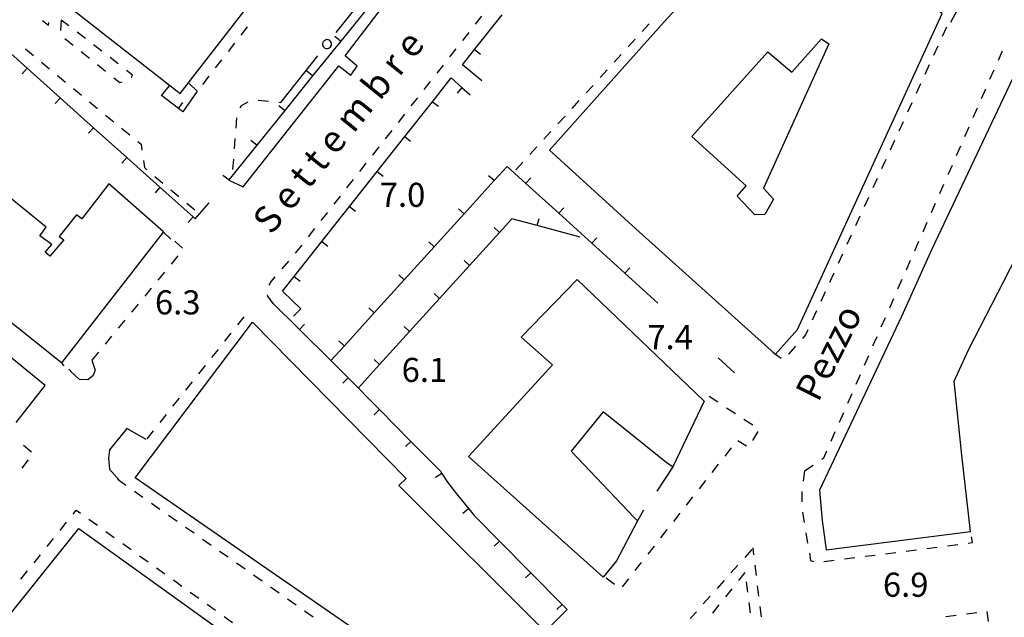
# Model space of a CAD drawing. Units: metres. Extents: x 478465 to 482391, y 4501126 to 4503106.
# Drawn here: x 482050 to 482183, y 4502146 to 4502226 of the extents above; entities that cross this region are included whole.
import ezdxf

# ---------------------------------------------------------------- set-up
doc = ezdxf.new("R2010")
doc.units = ezdxf.units.M
doc.header["$MEASUREMENT"] = 0
for name, color, linetype in [("'03 marciapiede - spartitraffico", 254, 'Continuous'), ("'03 muro di sostegno", 254, 'Continuous'), ('EDIFICIO', 250, 'Continuous'), ('marciapiede - spartitraffico', 254, 'Continuous'), ('marciapiede - spartitraffico tratteggio', 254, 'Continuous'), ('muro divisorio', 254, 'Continuous'), ('muro divisorio v', 254, 'Continuous'), ('punto quotato a terra', 254, 'Continuous'), ('SIEPE', 254, 'Continuous'), ('SIEPE1', 254, 'Continuous'), ('TOPO01', 254, 'Continuous')]:
    doc.layers.add(name, color=color, linetype=linetype)
doc.styles.add('txt', font='txt')

msp = doc.modelspace()

# ---------------------------------------------------------------- linework, layer by layer
at = {"layer": "'03 marciapiede - spartitraffico", "linetype": 'Continuous'}
for p, q in [((482182.07, 4502220.82), (482182.63, 4502222.1)), ((482180.94, 4502218.25), (482181.5, 4502219.54)), ((482179.81, 4502215.68), (482180.38, 4502216.96)), ((482178.69, 4502213.12), (482179.25, 4502214.4)), ((482177.56, 4502210.56), (482178.13, 4502211.84)), ((482176.44, 4502208), (482177, 4502209.28)), ((482175.31, 4502205.43), (482175.88, 4502206.71)), ((482174.19, 4502202.86), (482174.75, 4502204.14)), ((482173.06, 4502200.3), (482173.63, 4502201.58)), ((482171.94, 4502197.74), (482172.5, 4502199.02)), ((482170.81, 4502195.18), (482171.38, 4502196.46)), ((482169.69, 4502192.61), (482170.25, 4502193.89)), ((482168.56, 4502190.05), (482169.13, 4502191.33)), ((482167.44, 4502187.48), (482168, 4502188.76)), ((482166.31, 4502184.92), (482166.88, 4502186.2)), ((482165.19, 4502182.36), (482165.75, 4502183.64)), ((482164.06, 4502179.79), (482164.63, 4502181.07)), ((482162.94, 4502177.23), (482163.5, 4502178.51)), ((482161.81, 4502174.66), (482162.38, 4502175.95)), ((482143.15, 4502175.58), (482144.32, 4502174.82)), ((482145.49, 4502174.04), (482146.67, 4502173.28)), ((482160.69, 4502172.1), (482161.25, 4502173.38)), ((482147.83, 4502172.51), (482149, 4502171.75)), ((482149.69, 4502170.85), (482148.99, 4502169.64)), ((482159.56, 4502169.54), (482160.12, 4502170.82)), ((482148.18, 4502168.85), (482146.99, 4502169.57)), ((482146.09, 4502168.64), (482145.23, 4502167.54)), ((482158.57, 4502167.29), (482158.99, 4502168.25)), ((482158.29, 4502167.1), (482158.57, 4502167.29)), ((482144.37, 4502166.44), (482143.5, 4502165.34)), ((482155.96, 4502165.53), (482157.13, 4502166.32)), ((482142.64, 4502164.24), (482141.78, 4502163.13)), ((482140.92, 4502162.03), (482140.05, 4502160.93)), ((482139.19, 4502159.83), (482138.32, 4502158.73)), ((482137.46, 4502157.63), (482136.6, 4502156.53)), ((482135.73, 4502155.42), (482134.87, 4502154.32)), ((482134, 4502153.21), (482133.14, 4502152.11)), ((482130.39, 4502150.24), (482129.29, 4502151.11)), ((482132.28, 4502151.01), (482131.42, 4502149.91))]:
    msp.add_line(p, q, dxfattribs=at)
at = {"layer": "'03 marciapiede - spartitraffico", "linetype": 'Continuous', "flags": 128}
msp.add_lwpolyline([(482151.69, 4502181.5), (482151.95, 4502181.32), (482152.07, 4502181.23), (482152.83, 4502180.69)], dxfattribs=at)
at = {"layer": "'03 muro di sostegno"}
msp.add_line((482175.67, 4502225.94), (482178.52, 4502231.22), dxfattribs=at)
at = {"layer": 'EDIFICIO', "linetype": 'Continuous', "flags": 128}
for points in [[(482023.86, 4502253.88), (482071.95, 4502216.32), (482104.8, 4502258.72), (482089, 4502270.97), (482082.55, 4502262.86), (482076.61, 4502255.29), (482081.8, 4502251.28), (482073.63, 4502240.5), (482052.24, 4502257.32), (482055.88, 4502262.56), (482061.49, 4502258.18), (482061.59, 4502258.31), (482065.85, 4502263.78), (482033.89, 4502288.65)], [(482191.4, 4502216.58), (482185.57, 4502221.72), (482173.13, 4502195.39), (482169.05, 4502186.3), (482158, 4502162.96), (482158.35, 4502158.87), (482158.87, 4502154.89), (482178.3, 4502157.36), (482177.14, 4502167.66), (482176.1, 4502177.62), (482178.11, 4502181.94), (482182.72, 4502190.9), (482190.7, 4502206.53), (482191.4, 4502207.37)], [(482022.53, 4502206.88), (482056.02, 4502180.08), (482069.68, 4502197.67), (482069.71, 4502197.72), (482062.35, 4502204.17), (482058.7, 4502199.46), (482057.96, 4502200.03), (482055.64, 4502197.11), (482056.28, 4502196.65), (482054.38, 4502194.46), (482053.78, 4502194.99), (482054.64, 4502196.03), (482053.06, 4502197.18), (482053.89, 4502198.36), (482047.56, 4502203.47)], [(482049.87, 4502172.06), (482053.76, 4502177.04), (482029.45, 4502196.89)]]:
    msp.add_lwpolyline(points, dxfattribs=at)
for points in [[(482133.28, 4502198.13), (482151.95, 4502181.32), (482152.06, 4502181.22), (482152.07, 4502181.23), (482155.03, 4502184.58), (482174.49, 4502227.11), (482152.72, 4502243.03), (482137.1, 4502225.97), (482121.63, 4502208.71)], [(482151.03, 4502221.94), (482154.28, 4502219.21), (482158.28, 4502223.68), (482159.24, 4502223.03), (482150.45, 4502203.62), (482151.8, 4502202.13), (482150.62, 4502200.05), (482149.31, 4502200), (482146.9, 4502202.54), (482148.14, 4502203.92), (482140.8, 4502210.55)], [(482125.37, 4502191.28), (482142.49, 4502174.92), (482138.24, 4502166.08), (482137.55, 4502166.53), (482128.89, 4502173.48), (482124.58, 4502168.18), (482133.06, 4502159.28), (482133.51, 4502158.8), (482130.69, 4502153.43), (482128.87, 4502151.25), (482110.74, 4502167.46), (482119.23, 4502176.74), (482122.04, 4502179.81), (482117.85, 4502183.52)], [(482081.69, 4502185.58), (482102.35, 4502164.51), (482101.35, 4502163.58), (482121.08, 4502143.9), (482121.82, 4502143.16), (482111.9, 4502132.39), (482107.43, 4502135.56), (482096.97, 4502143.13), (482065.87, 4502164.61)], [(482058.28, 4502157.79), (482079.63, 4502142.45), (482071.78, 4502132.9), (482070.69, 4502133.75), (482062.5, 4502123.58), (482056.76, 4502116.33), (482056.27, 4502116.67), (482053.7, 4502113.56), (482052.75, 4502114.27), (482035.61, 4502092.61), (482026.75, 4502099.71), (482017.51, 4502106.94)]]:
    msp.add_lwpolyline(points, close=True, dxfattribs=at)
at = {"layer": 'marciapiede - spartitraffico'}
for p, q in [((482111.7, 4502225.66), (482112.56, 4502226.77)), ((482053.4, 4502226.18), (482054.21, 4502225.54)), ((482054.21, 4502225.54), (482054.25, 4502225.9)), ((482055.93, 4502226.22), (482055.84, 4502224.82)), ((482056.95, 4502225.44), (482055.93, 4502226.22)), ((482080.95, 4502225.31), (482080.09, 4502224.2)), ((482134.12, 4502224.68), (482135.06, 4502225.71)), ((482175.09, 4502225.27), (482174.5, 4502224)), ((482056.43, 4502223.73), (482057.53, 4502222.85)), ((482059.17, 4502223.73), (482058.06, 4502224.59)), ((482109.97, 4502223.46), (482110.83, 4502224.56)), ((482132.24, 4502222.61), (482133.17, 4502223.64)), ((482051.1, 4502222.35), (482052.18, 4502221.46)), ((482061.38, 4502222.02), (482060.28, 4502222.88)), ((482079.24, 4502223.1), (482078.38, 4502221.99)), ((482108.24, 4502221.26), (482109.1, 4502222.36)), ((482173.92, 4502222.72), (482173.34, 4502221.45)), ((482058.62, 4502221.98), (482059.71, 4502221.11)), ((482063.6, 4502220.32), (482062.49, 4502221.17)), ((482130.34, 4502220.54), (482131.29, 4502221.58)), ((482053.27, 4502220.57), (482054.35, 4502219.67)), ((482060.8, 4502220.23), (482061.89, 4502219.36)), ((482077.52, 4502220.89), (482076.66, 4502219.79)), ((482106.51, 4502219.06), (482107.38, 4502220.16)), ((482172.76, 4502220.18), (482172.17, 4502218.91)), ((482055.42, 4502218.78), (482056.5, 4502217.89)), ((482062.99, 4502218.47), (482063.8, 4502217.82)), ((482065.53, 4502218.82), (482064.71, 4502219.46)), ((482065.36, 4502218.51), (482065.38, 4502218.53)), ((482065.38, 4502218.53), (482065.53, 4502218.82)), ((482075.8, 4502218.68), (482074.94, 4502217.57)), ((482128.45, 4502218.48), (482129.4, 4502219.51)), ((482057.58, 4502217), (482058.67, 4502216.11)), ((482063.8, 4502217.82), (482064.14, 4502217.92)), ((482104.77, 4502216.86), (482105.64, 4502217.96)), ((482126.57, 4502216.41), (482127.51, 4502217.44)), ((482171.59, 4502217.64), (482171.01, 4502216.36)), ((482103.05, 4502214.66), (482103.92, 4502215.76)), ((482059.74, 4502215.22), (482060.82, 4502214.33)), ((482080.03, 4502214.39), (482080.17, 4502214.72)), ((482080.17, 4502214.72), (482081.07, 4502215.24)), ((482082.42, 4502215.45), (482083.81, 4502215.31)), ((482085.2, 4502215.18), (482085.49, 4502215.15)), ((482124.68, 4502214.34), (482125.63, 4502215.38)), ((482170.42, 4502215.09), (482169.84, 4502213.82)), ((482061.9, 4502213.44), (482062.99, 4502212.55)), ((482079.47, 4502211.68), (482079.58, 4502213.07)), ((482101.31, 4502212.45), (482102.18, 4502213.55)), ((482122.79, 4502212.27), (482123.74, 4502213.3)), ((482064.06, 4502211.66), (482065.14, 4502210.77)), ((482169.26, 4502212.54), (482168.67, 4502211.27)), ((482099.59, 4502210.25), (482100.46, 4502211.35)), ((482120.9, 4502210.2), (482121.84, 4502211.24)), ((482066.22, 4502209.88), (482066.67, 4502209.5)), ((482066.67, 4502209.5), (482066.79, 4502208.7)), ((482079.25, 4502208.89), (482079.36, 4502210.29)), ((482097.85, 4502208.05), (482098.72, 4502209.16)), ((482119.02, 4502208.14), (482119.96, 4502209.17)), ((482168.09, 4502210), (482167.51, 4502208.72)), ((482066.99, 4502207.31), (482067.13, 4502206.36)), ((482067.13, 4502206.36), (482067.46, 4502206.08)), ((482079.03, 4502206.1), (482079.14, 4502207.5)), ((482096.13, 4502205.85), (482096.99, 4502206.95)), ((482117.13, 4502206.07), (482118.07, 4502207.1)), ((482166.93, 4502207.45), (482166.34, 4502206.18)), ((482068.54, 4502205.18), (482069.61, 4502204.28)), ((482094.39, 4502203.65), (482095.26, 4502204.75)), ((482165.77, 4502204.9), (482165.18, 4502203.63)), ((482070.69, 4502203.39), (482071.77, 4502202.49)), ((482092.67, 4502201.44), (482093.53, 4502202.54)), ((482072.84, 4502201.59), (482073.92, 4502200.69)), ((482164.59, 4502202.36), (482164.02, 4502201.08)), ((482090.93, 4502199.25), (482091.8, 4502200.34)), ((482163.43, 4502199.81), (482162.85, 4502198.54)), ((482089.21, 4502197.04), (482090.07, 4502198.15)), ((482162.27, 4502197.26), (482161.69, 4502196)), ((482071.21, 4502196.48), (482072.24, 4502195.53)), ((482087.47, 4502194.84), (482088.34, 4502195.94)), ((482071.62, 4502194.47), (482070.73, 4502193.38)), ((482161.1, 4502194.72), (482160.52, 4502193.45)), ((482085.65, 4502192.72), (482086.56, 4502193.78)), ((482069.84, 4502192.31), (482068.94, 4502191.23)), ((482159.94, 4502192.17), (482159.35, 4502190.9)), ((482083.9, 4502190.54), (482084.25, 4502191.1)), ((482084.25, 4502191.1), (482084.74, 4502191.66)), ((482068.05, 4502190.15), (482067.16, 4502189.07)), ((482083.74, 4502189.04), (482083.71, 4502189.25)), ((482158.77, 4502189.63), (482158.19, 4502188.35)), ((482066.27, 4502187.99), (482065.38, 4502186.91)), ((482084.46, 4502188.08), (482083.74, 4502189.04)), ((482157.61, 4502187.08), (482157.02, 4502185.81)), ((482064.48, 4502185.83), (482063.59, 4502184.75)), ((482080.51, 4502186.28), (482079.63, 4502185.18)), ((482078.77, 4502184.09), (482077.89, 4502182.99)), ((482156.13, 4502183.86), (482155.7, 4502183.37)), ((482156.44, 4502184.53), (482156.13, 4502183.86)), ((482062.7, 4502183.67), (482061.82, 4502182.59)), ((482060.92, 4502181.51), (482060.03, 4502180.43)), ((482077.03, 4502181.9), (482076.15, 4502180.8)), ((482154.77, 4502182.32), (482153.84, 4502181.27)), ((482056.33, 4502179.69), (482056.03, 4502179.99)), ((482057.28, 4502178.92), (482056.97, 4502179.22)), ((482075.28, 4502179.71), (482074.41, 4502178.61)), ((482073.53, 4502177.51), (482072.67, 4502176.42)), ((482071.79, 4502175.32), (482070.92, 4502174.23)), ((482070.05, 4502173.13), (482069.18, 4502172.04)), ((482068.31, 4502170.94), (482067.43, 4502169.85)), ((482050.86, 4502169.01), (482051.93, 4502168.1)), ((482051.46, 4502167.03), (482050.6, 4502165.91)), ((482155.96, 4502165.53), (482155.78, 4502164.14)), ((482065.79, 4502162.82), (482066.93, 4502162.01)), ((482155.62, 4502162.76), (482155.62, 4502161.35)), ((482057.51, 4502159.71), (482057.95, 4502160.25)), ((482057.95, 4502160.25), (482058.52, 4502159.84)), ((482068.08, 4502161.2), (482069.22, 4502160.4)), ((482155.7, 4502159.96), (482155.93, 4502158.58)), ((482059.66, 4502159.03), (482060.79, 4502158.21)), ((482070.37, 4502159.59), (482071.51, 4502158.79)), ((482055.76, 4502157.53), (482056.64, 4502158.62)), ((482061.93, 4502157.39), (482063.07, 4502156.57)), ((482072.66, 4502157.98), (482073.8, 4502157.18)), ((482054.01, 4502155.34), (482054.89, 4502156.43)), ((482074.95, 4502156.36), (482076.09, 4502155.56)), ((482156.17, 4502157.21), (482156.4, 4502155.82)), ((482178.61, 4502155.88), (482178.45, 4502156.65)), ((482064.21, 4502155.75), (482065.34, 4502154.94)), ((482077.24, 4502154.75), (482078.38, 4502153.95)), ((482148.88, 4502154.94), (482147.95, 4502153.89)), ((482149.17, 4502154.25), (482149.06, 4502155.18)), ((482169.67, 4502154.75), (482171.06, 4502154.92)), ((482172.45, 4502155.1), (482173.84, 4502155.27)), ((482175.23, 4502155.45), (482176.62, 4502155.63)), ((482178, 4502155.8), (482178.61, 4502155.88)), ((482052.26, 4502153.16), (482053.14, 4502154.24)), ((482066.48, 4502154.12), (482067.61, 4502153.3)), ((482156.63, 4502154.44), (482156.8, 4502153.47)), ((482156.8, 4502153.47), (482157.19, 4502153.34)), ((482158.56, 4502153.33), (482159.95, 4502153.51)), ((482161.34, 4502153.68), (482162.73, 4502153.86)), ((482164.12, 4502154.04), (482165.5, 4502154.21)), ((482166.89, 4502154.39), (482168.28, 4502154.57)), ((482050.5, 4502150.97), (482051.39, 4502152.07)), ((482068.75, 4502152.49), (482069.89, 4502151.67)), ((482079.53, 4502153.15), (482080.67, 4502152.33)), ((482147.02, 4502152.85), (482146.08, 4502151.81)), ((482149.5, 4502151.47), (482149.34, 4502152.86)), ((482071.03, 4502150.86), (482072.16, 4502150.04)), ((482081.82, 4502151.53), (482082.96, 4502150.72)), ((482145.15, 4502150.76), (482144.22, 4502149.71)), ((482147.96, 4502151.85), (482147.09, 4502150.76)), ((482084.1, 4502149.92), (482085.25, 4502149.12)), ((482146.21, 4502149.67), (482145.33, 4502148.58)), ((482148.35, 4502149.21), (482148.17, 4502150.6)), ((482149.84, 4502148.69), (482149.67, 4502150.08)), ((482073.3, 4502149.22), (482074.43, 4502148.4)), ((482086.39, 4502148.3), (482087.53, 4502147.5)), ((482143.29, 4502148.67), (482142.35, 4502147.63)), ((482075.57, 4502147.58), (482076.71, 4502146.77)), ((482144.46, 4502147.49), (482143.57, 4502146.4)), ((482148.7, 4502146.43), (482148.52, 4502147.82)), ((482150.17, 4502145.91), (482150, 4502147.3)), ((482077.85, 4502145.95), (482078.98, 4502145.13)), ((482088.68, 4502146.69), (482089.83, 4502145.89)), ((482141.42, 4502146.58), (482140.6, 4502145.66)), ((482176.4, 4502146.08), (482175.01, 4502145.89)), ((482179.17, 4502146.43), (482177.79, 4502146.25)), ((482180.58, 4502146.61), (482180.56, 4502146.61)), ((482180.75, 4502145.24), (482180.58, 4502146.61))]:
    msp.add_line(p, q, dxfattribs=at)
at = {"layer": 'marciapiede - spartitraffico', "flags": 128}
for points in [[(482069.67, 4502197.68), (482069.68, 4502197.67), (482070.7, 4502196.72)], [(482088.17, 4502187.35), (482088.17, 4502187.34), (482087.17, 4502186.37)], [(482063.5, 4502164.43), (482063.77, 4502164.24), (482064.64, 4502163.62)]]:
    msp.add_lwpolyline(points, dxfattribs=at)
at = {"layer": 'marciapiede - spartitraffico tratteggio', "flags": 128}
for points in [[(482078.47, 4502204.68), (482080.42, 4502203.78), (482093.3, 4502220.06), (482094.89, 4502218.83), (482095.76, 4502220.01), (482094.13, 4502221.42), (482106.63, 4502237.74), (482108.59, 4502236.5), (482109.4, 4502237.51), (482107.84, 4502239.2), (482117.98, 4502251.7), (482119.47, 4502250.55), (482120.2, 4502251.39), (482118.77, 4502252.7), (482125.98, 4502261.79), (482131.16, 4502263.06), (482131.35, 4502263.1)], [(482060.03, 4502180.43), (482060.48, 4502179.08), (482060.22, 4502178.39), (482059.5, 4502177.81), (482058.4, 4502177.85), (482057.16, 4502178.96)], [(482067.38, 4502169.77), (482064.75, 4502171.24), (482062.44, 4502168.35), (482062.3, 4502167.24), (482062.44, 4502165.78), (482063.77, 4502164.24)]]:
    msp.add_lwpolyline(points, dxfattribs=at)
at = {"layer": 'muro divisorio'}
for p, q in [((482097.31, 4502228.05), (482093.54, 4502223.39)), ((482111.56, 4502222.26), (482115.29, 4502226.95)), ((482046.86, 4502223.74), (482051.33, 4502219.74)), ((482093.54, 4502223.39), (482089.77, 4502218.72)), ((482109.93, 4502220.22), (482111.56, 4502222.26)), ((482051.33, 4502219.74), (482055.8, 4502215.74)), ((482112.53, 4502218.04), (482109.93, 4502220.22)), ((482089.77, 4502218.72), (482086.01, 4502214.04)), ((482105.9, 4502215.24), (482108.42, 4502218.43)), ((482108.42, 4502218.43), (482109.87, 4502217.14)), ((482069.44, 4502216.06), (482070.49, 4502217.39)), ((482073.13, 4502217.71), (482074.24, 4502216.67)), ((482109.87, 4502217.14), (482110.96, 4502216.17)), ((482055.8, 4502215.74), (482060.28, 4502211.73)), ((482071.71, 4502214.33), (482069.44, 4502216.06)), ((482074.24, 4502216.67), (482072.29, 4502213.89)), ((482072.29, 4502213.89), (482071.71, 4502214.33)), ((482102.17, 4502210.54), (482105.9, 4502215.24)), ((482086.01, 4502214.04), (482082.24, 4502209.37)), ((482060.28, 4502211.73), (482064.74, 4502207.73)), ((482098.46, 4502205.83), (482102.17, 4502210.54)), ((482082.24, 4502209.37), (482078.48, 4502204.7)), ((482064.74, 4502207.73), (482069.21, 4502203.73)), ((482115.94, 4502206.53), (482114.2, 4502204.61)), ((482118.46, 4502204.24), (482115.94, 4502206.53)), ((482094.73, 4502201.12), (482098.46, 4502205.83)), ((482069.21, 4502203.73), (482073.68, 4502199.72)), ((482078.48, 4502204.7), (482078.47, 4502204.68)), ((482114.2, 4502204.61), (482110.17, 4502200.16)), ((482122.9, 4502200.21), (482118.46, 4502204.24)), ((482073.96, 4502199.47), (482075.82, 4502201.61)), ((482091.01, 4502196.42), (482094.73, 4502201.12)), ((482073.68, 4502199.72), (482073.96, 4502199.47)), ((482110.17, 4502200.16), (482106.13, 4502195.72)), ((482127.34, 4502196.18), (482122.9, 4502200.21)), ((482116.6, 4502199.46), (482114.93, 4502197.62)), ((482120, 4502198.55), (482116.6, 4502199.46)), ((482125.8, 4502197), (482120, 4502198.55)), ((482114.93, 4502197.62), (482110.9, 4502193.19)), ((482087.28, 4502191.72), (482091.01, 4502196.42)), ((482131.78, 4502192.14), (482127.34, 4502196.18)), ((482106.13, 4502195.72), (482102.1, 4502191.27)), ((482110.9, 4502193.19), (482106.86, 4502188.75)), ((482136.23, 4502188.11), (482131.78, 4502192.14)), ((482085.7, 4502189.71), (482087.28, 4502191.72)), ((482102.1, 4502191.27), (482098.07, 4502186.83)), ((482087.99, 4502184.58), (482084.28, 4502188.25)), ((482106.86, 4502188.75), (482102.82, 4502184.31)), ((482098.07, 4502186.83), (482094.04, 4502182.39)), ((482102.82, 4502184.31), (482098.78, 4502179.87)), ((482094.04, 4502182.39), (482092.22, 4502180.38)), ((482098.78, 4502179.87), (482095.92, 4502176.72)), ((482146.53, 4502178.75), (482144.34, 4502180.74)), ((482094.4, 4502178.22), (482094.56, 4502178.06)), ((482094.56, 4502178.06), (482098.77, 4502173.79)), ((482098.77, 4502173.79), (482102.98, 4502169.51)), ((482102.98, 4502169.51), (482106.96, 4502165.48)), ((482106.96, 4502165.48), (482107.14, 4502165.2)), ((482138.24, 4502166.08), (482136.1, 4502162.8)), ((482107.14, 4502165.2), (482107.92, 4502164)), ((482107.92, 4502164), (482109.11, 4502162.46)), ((482109.11, 4502162.46), (482110.77, 4502160.43)), ((482110.77, 4502160.43), (482111.49, 4502159.53)), ((482134.31, 4502160.23), (482133.51, 4502158.8)), ((482111.49, 4502159.53), (482114.91, 4502156.09)), ((482114.91, 4502156.09), (482119.13, 4502151.83)), ((482119.13, 4502151.83), (482123.35, 4502147.57)), ((482123.35, 4502147.57), (482124.03, 4502146.89))]:
    msp.add_line(p, q, dxfattribs=at)
at = {"layer": 'muro divisorio', "flags": 128}
for points in [[(482088.18, 4502187.33), (482088.17, 4502187.34), (482085.7, 4502189.71)], [(482092.25, 4502180.35), (482092.22, 4502180.38), (482087.99, 4502184.58)], [(482092.22, 4502180.38), (482092.25, 4502180.35), (482094.4, 4502178.22)], [(482124.03, 4502146.89), (482121.08, 4502143.9), (482121.08, 4502143.9)]]:
    msp.add_lwpolyline(points, dxfattribs=at)
at = {"layer": 'muro divisorio v'}
for p, q in [((482093.53, 4502223.39), (482092.76, 4502224.01)), ((482111.56, 4502222.26), (482112.34, 4502221.64)), ((482051.33, 4502219.73), (482050.67, 4502218.99)), ((482089.77, 4502218.72), (482088.99, 4502219.34)), ((482109.87, 4502217.14), (482109.21, 4502216.4)), ((482055.8, 4502215.73), (482055.13, 4502214.99)), ((482071.71, 4502214.34), (482072.31, 4502215.13)), ((482086, 4502214.04), (482085.23, 4502214.67)), ((482105.91, 4502215.24), (482106.69, 4502214.62)), ((482060.28, 4502211.72), (482059.61, 4502210.98)), ((482102.18, 4502210.54), (482102.96, 4502209.92)), ((482082.24, 4502209.37), (482081.46, 4502210)), ((482064.74, 4502207.72), (482064.08, 4502206.98)), ((482078.47, 4502204.7), (482077.7, 4502205.32)), ((482098.46, 4502205.83), (482099.24, 4502205.21)), ((482114.19, 4502204.61), (482113.45, 4502205.27)), ((482069.21, 4502203.72), (482068.55, 4502202.98)), ((482118.46, 4502204.25), (482119.13, 4502204.98)), ((482094.74, 4502201.12), (482095.52, 4502200.51)), ((482110.16, 4502200.16), (482109.42, 4502200.83)), ((482122.9, 4502200.22), (482123.56, 4502200.95)), ((482073.68, 4502199.72), (482073.02, 4502198.97)), ((482120, 4502198.55), (482120.26, 4502199.52)), ((482114.92, 4502197.62), (482114.19, 4502198.3)), ((482091.02, 4502196.42), (482091.8, 4502195.8)), ((482106.13, 4502195.72), (482105.39, 4502196.38)), ((482127.34, 4502196.19), (482128.01, 4502196.92)), ((482110.89, 4502193.19), (482110.16, 4502193.86)), ((482102.1, 4502191.27), (482101.36, 4502191.94)), ((482131.78, 4502192.15), (482132.45, 4502192.88)), ((482087.29, 4502191.72), (482088.07, 4502191.1)), ((482106.85, 4502188.75), (482106.12, 4502189.42)), ((482098.06, 4502186.83), (482097.33, 4502187.5)), ((482087.99, 4502184.58), (482088.69, 4502185.28)), ((482102.81, 4502184.31), (482102.08, 4502184.98)), ((482094.03, 4502182.39), (482093.3, 4502183.05)), ((482098.78, 4502179.87), (482098.04, 4502180.55)), ((482094.56, 4502178.05), (482093.85, 4502177.36)), ((482098.77, 4502173.78), (482098.06, 4502173.08)), ((482102.98, 4502169.51), (482102.28, 4502168.81)), ((482107.14, 4502165.2), (482106.31, 4502164.66)), ((482110.76, 4502160.43), (482109.99, 4502159.8)), ((482114.91, 4502156.09), (482114.21, 4502155.39)), ((482119.13, 4502151.82), (482118.43, 4502151.12)), ((482123.35, 4502147.56), (482122.65, 4502146.87))]:
    msp.add_line(p, q, dxfattribs=at)
at = {"layer": 'SIEPE', "linetype": 'Continuous'}
for p, q in [((482092.95, 4502224.55), (482097.92, 4502230.82)), ((482085.49, 4502215.15), (482090.46, 4502221.42))]:
    msp.add_line(p, q, dxfattribs=at)
at = {"layer": 'SIEPE1', "linetype": 'Continuous'}
for p, q in [((482091.63, 4502223.59), (482091.48, 4502223.54)), ((482091.81, 4502223.58), (482091.63, 4502223.59)), ((482091.92, 4502223.55), (482091.81, 4502223.58)), ((482091.16, 4502223.24), (482091.1, 4502223.07)), ((482091.1, 4502223.07), (482091.1, 4502222.9)), ((482091.1, 4502222.9), (482091.15, 4502222.74)), ((482091.15, 4502222.74), (482091.21, 4502222.63)), ((482091.23, 4502223.36), (482091.16, 4502223.24)), ((482091.21, 4502222.63), (482091.3, 4502222.54)), ((482091.3, 4502223.43), (482091.23, 4502223.36)), ((482091.48, 4502223.54), (482091.3, 4502223.43)), ((482091.3, 4502222.54), (482091.41, 4502222.46)), ((482091.41, 4502222.46), (482091.55, 4502222.4)), ((482091.55, 4502222.4), (482091.77, 4502222.38)), ((482091.78, 4502222.38), (482091.96, 4502222.43)), ((482092.08, 4502223.46), (482091.92, 4502223.55)), ((482091.96, 4502222.43), (482092.18, 4502222.62)), ((482092.26, 4502223.23), (482092.08, 4502223.46)), ((482092.18, 4502222.62), (482092.3, 4502222.87)), ((482092.31, 4502223.07), (482092.26, 4502223.23)), ((482092.3, 4502222.87), (482092.31, 4502223.07))]:
    msp.add_line(p, q, dxfattribs=at)

# ---------------------------------------------------------------- texts
at = {"layer": 'punto quotato a terra', "color": 254, "style": 'txt'}
for s, p in [('7.0                ', (482098.8, 4502201.08)), ('6.3                ', (482068.54, 4502186.6)), ('7.4                ', (482134.82, 4502181.92)), ('6.1                ', (482101.75, 4502177.51)), ('6.9                ', (482166.53, 4502148.59))]:
    msp.add_text(s, height=3.24, rotation=0.0172, dxfattribs=at).set_placement(p)
at = {"layer": 'TOPO01', "color": 254, "style": 'txt'}
for s, rotation, p in [('S e t t e m b r e', 51.0709, (482084.22, 4502197.18)), ('Pezzo', 63.4273, (482157.82, 4502174.64))]:
    msp.add_text(s, height=3.6, rotation=rotation, dxfattribs=at).set_placement(p)

doc.saveas('drawing.dxf')
